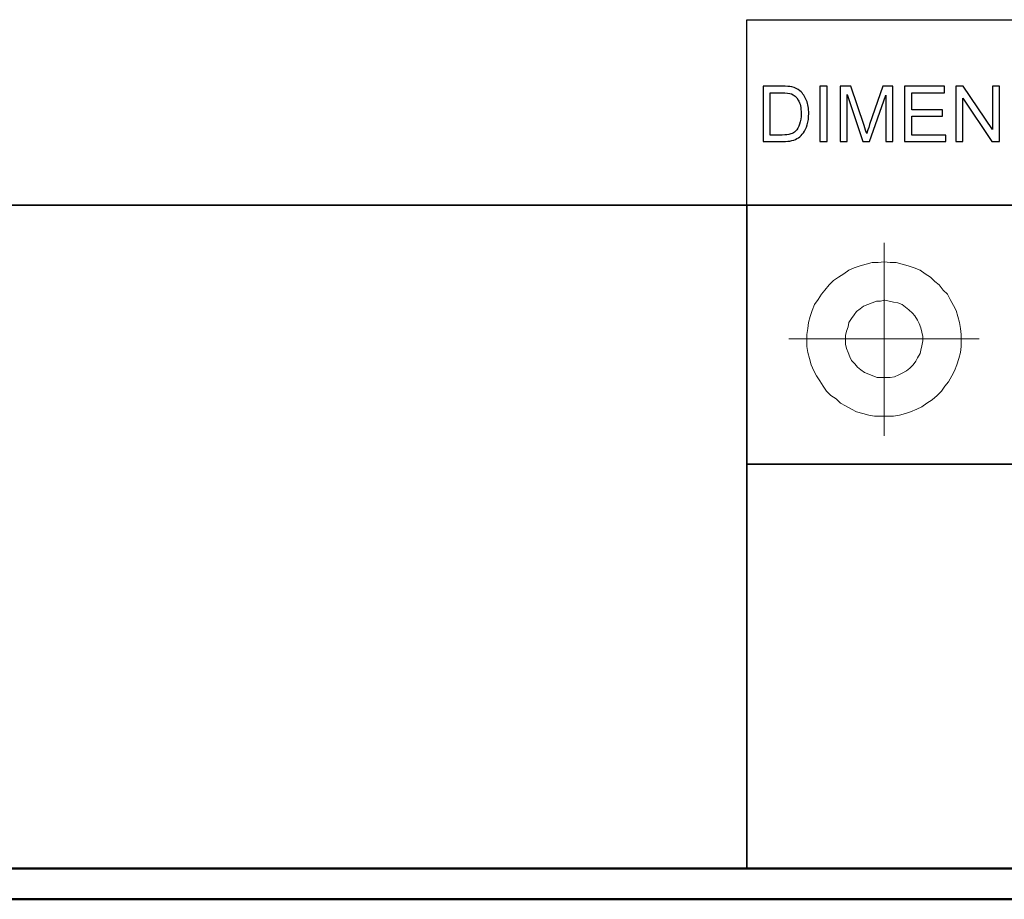
# Model space of a CAD drawing. Units: inches. Extents: x -5.2 to 5.1, y -3.9 to 4.
# Drawn here: x 1.6 to 3.1, y -3.9 to -2.5 of the extents above; entities that cross this region are included whole.
import ezdxf

# ---------------------------------------------------------------- set-up
doc = ezdxf.new("R2010")
doc.units = ezdxf.units.IN
doc.header["$MEASUREMENT"] = 0
doc.layers.add('Layer 1', color=7, linetype='Continuous')

msp = doc.modelspace()

# ---------------------------------------------------------------- linework, layer by layer
at = {"layer": 'Layer 1', "lineweight": 25}
for points in [[(2.7292, -2.7972), (2.7292, -2.7972), (2.7292, -2.4972), (2.7292, -2.4972)], [(2.7292, -2.4972), (2.7292, -2.4972), (5.0792, -2.4972), (5.0792, -2.4972)]]:
    msp.add_open_spline(points, degree=3, dxfattribs=at)
at = {"layer": 'Layer 1'}
for points, knots in [([(2.7553, -2.6944), (2.7553, -2.6944), (2.7553, -2.6049), (2.7553, -2.6049), (2.7553, -2.6049), (2.7553, -2.6049), (2.7861, -2.6049), (2.7861, -2.6049), (2.7861, -2.6049), (2.7931, -2.6049), (2.7984, -2.6053), (2.802, -2.6061), (2.802, -2.6061), (2.8072, -2.6073), (2.8115, -2.6095), (2.8151, -2.6126), (2.8151, -2.6126), (2.8199, -2.6166), (2.8234, -2.6216), (2.8257, -2.6279), (2.8257, -2.6279), (2.8281, -2.6341), (2.8293, -2.6412), (2.8293, -2.6491), (2.8293, -2.6491), (2.8293, -2.6559), (2.8285, -2.662), (2.8269, -2.6672), (2.8269, -2.6672), (2.8253, -2.6725), (2.8233, -2.6768), (2.8208, -2.6803), (2.8208, -2.6803), (2.8183, -2.6837), (2.8156, -2.6864), (2.8126, -2.6884), (2.8126, -2.6884), (2.8097, -2.6903), (2.8061, -2.6918), (2.8019, -2.6929), (2.8019, -2.6929), (2.7978, -2.6939), (2.793, -2.6944), (2.7876, -2.6944), (2.7876, -2.6944), (2.7876, -2.6944), (2.7553, -2.6944), (2.7553, -2.6944)], [0, 0, 0, 0, 0.076923, 0.076923, 0.076923, 0.076923, 0.153846, 0.153846, 0.153846, 0.153846, 0.230769, 0.230769, 0.230769, 0.230769, 0.307692, 0.307692, 0.307692, 0.307692, 0.384615, 0.384615, 0.384615, 0.384615, 0.461538, 0.461538, 0.461538, 0.461538, 0.538462, 0.538462, 0.538462, 0.538462, 0.615385, 0.615385, 0.615385, 0.615385, 0.692308, 0.692308, 0.692308, 0.692308, 0.769231, 0.769231, 0.769231, 0.769231, 0.846154, 0.846154, 0.846154, 0.846154, 1, 1, 1, 1]), ([(2.8475, -2.6944), (2.8475, -2.6944), (2.8475, -2.6049), (2.8475, -2.6049), (2.8475, -2.6049), (2.8475, -2.6049), (2.8594, -2.6049), (2.8594, -2.6049), (2.8594, -2.6049), (2.8594, -2.6049), (2.8594, -2.6944), (2.8594, -2.6944), (2.8594, -2.6944), (2.8594, -2.6944), (2.8475, -2.6944), (2.8475, -2.6944)], [0, 0, 0, 0, 0.2, 0.2, 0.2, 0.2, 0.4, 0.4, 0.4, 0.4, 0.6, 0.6, 0.6, 0.6, 1, 1, 1, 1]), ([(2.88, -2.6944), (2.88, -2.6944), (2.88, -2.6049), (2.88, -2.6049), (2.88, -2.6049), (2.88, -2.6049), (2.8977, -2.6049), (2.8977, -2.6049), (2.8977, -2.6049), (2.8977, -2.6049), (2.9189, -2.6682), (2.9189, -2.6682), (2.9189, -2.6682), (2.9209, -2.6741), (2.9223, -2.6785), (2.9232, -2.6815), (2.9232, -2.6815), (2.9242, -2.6782), (2.9258, -2.6734), (2.928, -2.6671), (2.928, -2.6671), (2.928, -2.6671), (2.9495, -2.6049), (2.9495, -2.6049), (2.9495, -2.6049), (2.9495, -2.6049), (2.9653, -2.6049), (2.9653, -2.6049), (2.9653, -2.6049), (2.9653, -2.6049), (2.9653, -2.6944), (2.9653, -2.6944), (2.9653, -2.6944), (2.9653, -2.6944), (2.954, -2.6944), (2.954, -2.6944), (2.954, -2.6944), (2.954, -2.6944), (2.954, -2.6195), (2.954, -2.6195), (2.954, -2.6195), (2.954, -2.6195), (2.9279, -2.6944), (2.9279, -2.6944), (2.9279, -2.6944), (2.9279, -2.6944), (2.9172, -2.6944), (2.9172, -2.6944), (2.9172, -2.6944), (2.9172, -2.6944), (2.8914, -2.6181), (2.8914, -2.6181), (2.8914, -2.6181), (2.8914, -2.6181), (2.8914, -2.6944), (2.8914, -2.6944), (2.8914, -2.6944), (2.8914, -2.6944), (2.88, -2.6944), (2.88, -2.6944)], [0, 0, 0, 0, 0.0625, 0.0625, 0.0625, 0.0625, 0.125, 0.125, 0.125, 0.125, 0.1875, 0.1875, 0.1875, 0.1875, 0.25, 0.25, 0.25, 0.25, 0.3125, 0.3125, 0.3125, 0.3125, 0.375, 0.375, 0.375, 0.375, 0.4375, 0.4375, 0.4375, 0.4375, 0.5, 0.5, 0.5, 0.5, 0.5625, 0.5625, 0.5625, 0.5625, 0.625, 0.625, 0.625, 0.625, 0.6875, 0.6875, 0.6875, 0.6875, 0.75, 0.75, 0.75, 0.75, 0.8125, 0.8125, 0.8125, 0.8125, 0.875, 0.875, 0.875, 0.875, 1, 1, 1, 1]), ([(2.9846, -2.6944), (2.9846, -2.6944), (2.9846, -2.6049), (2.9846, -2.6049), (2.9846, -2.6049), (2.9846, -2.6049), (3.0492, -2.6049), (3.0492, -2.6049), (3.0492, -2.6049), (3.0492, -2.6049), (3.0492, -2.6154), (3.0492, -2.6154), (3.0492, -2.6154), (3.0492, -2.6154), (2.9965, -2.6154), (2.9965, -2.6154), (2.9965, -2.6154), (2.9965, -2.6154), (2.9965, -2.6429), (2.9965, -2.6429), (2.9965, -2.6429), (2.9965, -2.6429), (3.0458, -2.6429), (3.0458, -2.6429), (3.0458, -2.6429), (3.0458, -2.6429), (3.0458, -2.6534), (3.0458, -2.6534), (3.0458, -2.6534), (3.0458, -2.6534), (2.9965, -2.6534), (2.9965, -2.6534), (2.9965, -2.6534), (2.9965, -2.6534), (2.9965, -2.6839), (2.9965, -2.6839), (2.9965, -2.6839), (2.9965, -2.6839), (3.0513, -2.6839), (3.0513, -2.6839), (3.0513, -2.6839), (3.0513, -2.6839), (3.0513, -2.6944), (3.0513, -2.6944), (3.0513, -2.6944), (3.0513, -2.6944), (2.9846, -2.6944), (2.9846, -2.6944)], [0, 0, 0, 0, 0.076923, 0.076923, 0.076923, 0.076923, 0.153846, 0.153846, 0.153846, 0.153846, 0.230769, 0.230769, 0.230769, 0.230769, 0.307692, 0.307692, 0.307692, 0.307692, 0.384615, 0.384615, 0.384615, 0.384615, 0.461538, 0.461538, 0.461538, 0.461538, 0.538462, 0.538462, 0.538462, 0.538462, 0.615385, 0.615385, 0.615385, 0.615385, 0.692308, 0.692308, 0.692308, 0.692308, 0.769231, 0.769231, 0.769231, 0.769231, 0.846154, 0.846154, 0.846154, 0.846154, 1, 1, 1, 1]), ([(3.0676, -2.6944), (3.0676, -2.6944), (3.0676, -2.6049), (3.0676, -2.6049), (3.0676, -2.6049), (3.0676, -2.6049), (3.0797, -2.6049), (3.0797, -2.6049), (3.0797, -2.6049), (3.0797, -2.6049), (3.1267, -2.6751), (3.1267, -2.6751), (3.1267, -2.6751), (3.1267, -2.6751), (3.1267, -2.6049), (3.1267, -2.6049), (3.1267, -2.6049), (3.1267, -2.6049), (3.1381, -2.6049), (3.1381, -2.6049), (3.1381, -2.6049), (3.1381, -2.6049), (3.1381, -2.6944), (3.1381, -2.6944), (3.1381, -2.6944), (3.1381, -2.6944), (3.1259, -2.6944), (3.1259, -2.6944), (3.1259, -2.6944), (3.1259, -2.6944), (3.0789, -2.6241), (3.0789, -2.6241), (3.0789, -2.6241), (3.0789, -2.6241), (3.0789, -2.6944), (3.0789, -2.6944), (3.0789, -2.6944), (3.0789, -2.6944), (3.0676, -2.6944), (3.0676, -2.6944)], [0, 0, 0, 0, 0.090909, 0.090909, 0.090909, 0.090909, 0.181818, 0.181818, 0.181818, 0.181818, 0.272727, 0.272727, 0.272727, 0.272727, 0.363636, 0.363636, 0.363636, 0.363636, 0.454545, 0.454545, 0.454545, 0.454545, 0.545455, 0.545455, 0.545455, 0.545455, 0.636364, 0.636364, 0.636364, 0.636364, 0.727273, 0.727273, 0.727273, 0.727273, 0.818182, 0.818182, 0.818182, 0.818182, 1, 1, 1, 1]), ([(2.7671, -2.6839), (2.7671, -2.6839), (2.7862, -2.6839), (2.7862, -2.6839), (2.7862, -2.6839), (2.7921, -2.6839), (2.7967, -2.6833), (2.8001, -2.6822), (2.8001, -2.6822), (2.8034, -2.6811), (2.8061, -2.6796), (2.8081, -2.6776), (2.8081, -2.6776), (2.8109, -2.6748), (2.8131, -2.671), (2.8146, -2.6662), (2.8146, -2.6662), (2.8162, -2.6615), (2.817, -2.6557), (2.817, -2.649), (2.817, -2.649), (2.817, -2.6396), (2.8155, -2.6324), (2.8124, -2.6273), (2.8124, -2.6273), (2.8093, -2.6223), (2.8056, -2.6189), (2.8012, -2.6172), (2.8012, -2.6172), (2.7981, -2.616), (2.7929, -2.6154), (2.7859, -2.6154), (2.7859, -2.6154), (2.7859, -2.6154), (2.7671, -2.6154), (2.7671, -2.6154), (2.7671, -2.6154), (2.7671, -2.6154), (2.7671, -2.6839), (2.7671, -2.6839)], [0, 0, 0, 0, 0.090909, 0.090909, 0.090909, 0.090909, 0.181818, 0.181818, 0.181818, 0.181818, 0.272727, 0.272727, 0.272727, 0.272727, 0.363636, 0.363636, 0.363636, 0.363636, 0.454545, 0.454545, 0.454545, 0.454545, 0.545455, 0.545455, 0.545455, 0.545455, 0.636364, 0.636364, 0.636364, 0.636364, 0.727273, 0.727273, 0.727273, 0.727273, 0.818182, 0.818182, 0.818182, 0.818182, 1, 1, 1, 1])]:
    msp.add_open_spline(points, degree=3, knots=knots, dxfattribs=at)
at = {"layer": 'Layer 1', "lineweight": 35}
for points in [[(5.0792, -2.7972), (5.0792, -2.7972), (-5.1208, -2.7972), (-5.1208, -2.7972)], [(2.7292, -3.8708), (2.7292, -3.8708), (2.7292, -2.7972), (2.7292, -2.7972)], [(2.7292, -3.2167), (2.7292, -3.2167), (5.0792, -3.2167), (5.0792, -3.2167)]]:
    msp.add_open_spline(points, degree=3, dxfattribs=at)
at = {"layer": 'Layer 1', "lineweight": 18}
for points in [[(2.9514, -2.8583), (2.9514, -2.8583), (2.9514, -3.1708), (2.9514, -3.1708)], [(3.1056, -3.0139), (3.1056, -3.0139), (2.7972, -3.0139), (2.7972, -3.0139)]]:
    msp.add_open_spline(points, degree=3, dxfattribs=at)
for points, knots in [([(3.0708, -2.9778), (3.0708, -2.9778), (3.0681, -2.9681), (3.0681, -2.9681), (3.0681, -2.9681), (3.0681, -2.9681), (3.0639, -2.9597), (3.0639, -2.9597), (3.0639, -2.9597), (3.0639, -2.9597), (3.0583, -2.95), (3.0583, -2.95), (3.0583, -2.95), (3.0583, -2.95), (3.0542, -2.9417), (3.0542, -2.9417), (3.0542, -2.9417), (3.0542, -2.9417), (3.0472, -2.9347), (3.0472, -2.9347), (3.0472, -2.9347), (3.0472, -2.9347), (3.0403, -2.9264), (3.0403, -2.9264), (3.0403, -2.9264), (3.0403, -2.9264), (3.0333, -2.9208), (3.0333, -2.9208), (3.0333, -2.9208), (3.0333, -2.9208), (3.0264, -2.9139), (3.0264, -2.9139), (3.0264, -2.9139), (3.0264, -2.9139), (3.0181, -2.9083), (3.0181, -2.9083), (3.0181, -2.9083), (3.0181, -2.9083), (3.0097, -2.9028), (3.0097, -2.9028), (3.0097, -2.9028), (3.0097, -2.9028), (3, -2.8986), (3, -2.8986), (3, -2.8986), (3, -2.8986), (2.9903, -2.8958), (2.9903, -2.8958), (2.9903, -2.8958), (2.9903, -2.8958), (2.9806, -2.8931), (2.9806, -2.8931), (2.9806, -2.8931), (2.9806, -2.8931), (2.9708, -2.8903), (2.9708, -2.8903), (2.9708, -2.8903), (2.9708, -2.8903), (2.9611, -2.8903), (2.9611, -2.8903), (2.9611, -2.8903), (2.9611, -2.8903), (2.9514, -2.8889), (2.9514, -2.8889), (2.9514, -2.8889), (2.9514, -2.8889), (2.9417, -2.8903), (2.9417, -2.8903), (2.9417, -2.8903), (2.9417, -2.8903), (2.9319, -2.8903), (2.9319, -2.8903), (2.9319, -2.8903), (2.9319, -2.8903), (2.9222, -2.8931), (2.9222, -2.8931), (2.9222, -2.8931), (2.9222, -2.8931), (2.9125, -2.8958), (2.9125, -2.8958), (2.9125, -2.8958), (2.9125, -2.8958), (2.9028, -2.8986), (2.9028, -2.8986), (2.9028, -2.8986), (2.9028, -2.8986), (2.8944, -2.9028), (2.8944, -2.9028), (2.8944, -2.9028), (2.8944, -2.9028), (2.8861, -2.9083), (2.8861, -2.9083), (2.8861, -2.9083), (2.8861, -2.9083), (2.8778, -2.9139), (2.8778, -2.9139), (2.8778, -2.9139), (2.8778, -2.9139), (2.8694, -2.9194), (2.8694, -2.9194), (2.8694, -2.9194), (2.8694, -2.9194), (2.8625, -2.9264), (2.8625, -2.9264), (2.8625, -2.9264), (2.8625, -2.9264), (2.8556, -2.9347), (2.8556, -2.9347), (2.8556, -2.9347), (2.8556, -2.9347), (2.85, -2.9417), (2.85, -2.9417), (2.85, -2.9417), (2.85, -2.9417), (2.8444, -2.95), (2.8444, -2.95), (2.8444, -2.95), (2.8444, -2.95), (2.8389, -2.9583), (2.8389, -2.9583), (2.8389, -2.9583), (2.8389, -2.9583), (2.8347, -2.9681), (2.8347, -2.9681), (2.8347, -2.9681), (2.8347, -2.9681), (2.8319, -2.9778), (2.8319, -2.9778), (2.8319, -2.9778), (2.8319, -2.9778), (2.8292, -2.9875), (2.8292, -2.9875), (2.8292, -2.9875), (2.8292, -2.9875), (2.8278, -2.9972), (2.8278, -2.9972), (2.8278, -2.9972), (2.8278, -2.9972), (2.8264, -3.0069), (2.8264, -3.0069), (2.8264, -3.0069), (2.8264, -3.0069), (2.8264, -3.0167), (2.8264, -3.0167), (2.8264, -3.0167), (2.8264, -3.0167), (2.8264, -3.0264), (2.8264, -3.0264), (2.8264, -3.0264), (2.8264, -3.0264), (2.8278, -3.0361), (2.8278, -3.0361), (2.8278, -3.0361), (2.8278, -3.0361), (2.8306, -3.0458), (2.8306, -3.0458), (2.8306, -3.0458), (2.8306, -3.0458), (2.8333, -3.0556), (2.8333, -3.0556), (2.8333, -3.0556), (2.8333, -3.0556), (2.8375, -3.0653), (2.8375, -3.0653), (2.8375, -3.0653), (2.8375, -3.0653), (2.8417, -3.0736), (2.8417, -3.0736), (2.8417, -3.0736), (2.8417, -3.0736), (2.8472, -3.0819), (2.8472, -3.0819), (2.8472, -3.0819), (2.8472, -3.0819), (2.8528, -3.0903), (2.8528, -3.0903), (2.8528, -3.0903), (2.8528, -3.0903), (2.8583, -3.0986), (2.8583, -3.0986), (2.8583, -3.0986), (2.8583, -3.0986), (2.8653, -3.1056), (2.8653, -3.1056), (2.8653, -3.1056), (2.8653, -3.1056), (2.8736, -3.1111), (2.8736, -3.1111), (2.8736, -3.1111), (2.8736, -3.1111), (2.8806, -3.1181), (2.8806, -3.1181), (2.8806, -3.1181), (2.8806, -3.1181), (2.8889, -3.1222), (2.8889, -3.1222), (2.8889, -3.1222), (2.8889, -3.1222), (2.8986, -3.1278), (2.8986, -3.1278), (2.8986, -3.1278), (2.8986, -3.1278), (2.9069, -3.1319), (2.9069, -3.1319), (2.9069, -3.1319), (2.9069, -3.1319), (2.9167, -3.1347), (2.9167, -3.1347), (2.9167, -3.1347), (2.9167, -3.1347), (2.9264, -3.1375), (2.9264, -3.1375), (2.9264, -3.1375), (2.9264, -3.1375), (2.9361, -3.1389), (2.9361, -3.1389), (2.9361, -3.1389), (2.9361, -3.1389), (2.9458, -3.1389), (2.9458, -3.1389), (2.9458, -3.1389), (2.9458, -3.1389), (2.9556, -3.1389), (2.9556, -3.1389), (2.9556, -3.1389), (2.9556, -3.1389), (2.9667, -3.1389), (2.9667, -3.1389), (2.9667, -3.1389), (2.9667, -3.1389), (2.9764, -3.1375), (2.9764, -3.1375), (2.9764, -3.1375), (2.9764, -3.1375), (2.9861, -3.1347), (2.9861, -3.1347), (2.9861, -3.1347), (2.9861, -3.1347), (2.9944, -3.1319), (2.9944, -3.1319), (2.9944, -3.1319), (2.9944, -3.1319), (3.0042, -3.1278), (3.0042, -3.1278), (3.0042, -3.1278), (3.0042, -3.1278), (3.0125, -3.1236), (3.0125, -3.1236), (3.0125, -3.1236), (3.0125, -3.1236), (3.0208, -3.1181), (3.0208, -3.1181), (3.0208, -3.1181), (3.0208, -3.1181), (3.0292, -3.1125), (3.0292, -3.1125), (3.0292, -3.1125), (3.0292, -3.1125), (3.0375, -3.1056), (3.0375, -3.1056), (3.0375, -3.1056), (3.0375, -3.1056), (3.0444, -3.0986), (3.0444, -3.0986), (3.0444, -3.0986), (3.0444, -3.0986), (3.05, -3.0903), (3.05, -3.0903), (3.05, -3.0903), (3.05, -3.0903), (3.0556, -3.0833), (3.0556, -3.0833), (3.0556, -3.0833), (3.0556, -3.0833), (3.0611, -3.0736), (3.0611, -3.0736), (3.0611, -3.0736), (3.0611, -3.0736), (3.0653, -3.0653), (3.0653, -3.0653), (3.0653, -3.0653), (3.0653, -3.0653), (3.0694, -3.0556), (3.0694, -3.0556), (3.0694, -3.0556), (3.0694, -3.0556), (3.0722, -3.0458), (3.0722, -3.0458), (3.0722, -3.0458), (3.0722, -3.0458), (3.075, -3.0361), (3.075, -3.0361), (3.075, -3.0361), (3.075, -3.0361), (3.0764, -3.0264), (3.0764, -3.0264), (3.0764, -3.0264), (3.0764, -3.0264), (3.0764, -3.0167), (3.0764, -3.0167), (3.0764, -3.0167), (3.0764, -3.0167), (3.0764, -3.0069), (3.0764, -3.0069), (3.0764, -3.0069), (3.0764, -3.0069), (3.075, -2.9972), (3.075, -2.9972), (3.075, -2.9972), (3.075, -2.9972), (3.0736, -2.9875), (3.0736, -2.9875), (3.0736, -2.9875), (3.0736, -2.9875), (3.0708, -2.9778), (3.0708, -2.9778)], [0, 0, 0, 0, 0.0125, 0.0125, 0.0125, 0.0125, 0.025, 0.025, 0.025, 0.025, 0.0375, 0.0375, 0.0375, 0.0375, 0.05, 0.05, 0.05, 0.05, 0.0625, 0.0625, 0.0625, 0.0625, 0.075, 0.075, 0.075, 0.075, 0.0875, 0.0875, 0.0875, 0.0875, 0.1, 0.1, 0.1, 0.1, 0.1125, 0.1125, 0.1125, 0.1125, 0.125, 0.125, 0.125, 0.125, 0.1375, 0.1375, 0.1375, 0.1375, 0.15, 0.15, 0.15, 0.15, 0.1625, 0.1625, 0.1625, 0.1625, 0.175, 0.175, 0.175, 0.175, 0.1875, 0.1875, 0.1875, 0.1875, 0.2, 0.2, 0.2, 0.2, 0.2125, 0.2125, 0.2125, 0.2125, 0.225, 0.225, 0.225, 0.225, 0.2375, 0.2375, 0.2375, 0.2375, 0.25, 0.25, 0.25, 0.25, 0.2625, 0.2625, 0.2625, 0.2625, 0.275, 0.275, 0.275, 0.275, 0.2875, 0.2875, 0.2875, 0.2875, 0.3, 0.3, 0.3, 0.3, 0.3125, 0.3125, 0.3125, 0.3125, 0.325, 0.325, 0.325, 0.325, 0.3375, 0.3375, 0.3375, 0.3375, 0.35, 0.35, 0.35, 0.35, 0.3625, 0.3625, 0.3625, 0.3625, 0.375, 0.375, 0.375, 0.375, 0.3875, 0.3875, 0.3875, 0.3875, 0.4, 0.4, 0.4, 0.4, 0.4125, 0.4125, 0.4125, 0.4125, 0.425, 0.425, 0.425, 0.425, 0.4375, 0.4375, 0.4375, 0.4375, 0.45, 0.45, 0.45, 0.45, 0.4625, 0.4625, 0.4625, 0.4625, 0.475, 0.475, 0.475, 0.475, 0.4875, 0.4875, 0.4875, 0.4875, 0.5, 0.5, 0.5, 0.5, 0.5125, 0.5125, 0.5125, 0.5125, 0.525, 0.525, 0.525, 0.525, 0.5375, 0.5375, 0.5375, 0.5375, 0.55, 0.55, 0.55, 0.55, 0.5625, 0.5625, 0.5625, 0.5625, 0.575, 0.575, 0.575, 0.575, 0.5875, 0.5875, 0.5875, 0.5875, 0.6, 0.6, 0.6, 0.6, 0.6125, 0.6125, 0.6125, 0.6125, 0.625, 0.625, 0.625, 0.625, 0.6375, 0.6375, 0.6375, 0.6375, 0.65, 0.65, 0.65, 0.65, 0.6625, 0.6625, 0.6625, 0.6625, 0.675, 0.675, 0.675, 0.675, 0.6875, 0.6875, 0.6875, 0.6875, 0.7, 0.7, 0.7, 0.7, 0.7125, 0.7125, 0.7125, 0.7125, 0.725, 0.725, 0.725, 0.725, 0.7375, 0.7375, 0.7375, 0.7375, 0.75, 0.75, 0.75, 0.75, 0.7625, 0.7625, 0.7625, 0.7625, 0.775, 0.775, 0.775, 0.775, 0.7875, 0.7875, 0.7875, 0.7875, 0.8, 0.8, 0.8, 0.8, 0.8125, 0.8125, 0.8125, 0.8125, 0.825, 0.825, 0.825, 0.825, 0.8375, 0.8375, 0.8375, 0.8375, 0.85, 0.85, 0.85, 0.85, 0.8625, 0.8625, 0.8625, 0.8625, 0.875, 0.875, 0.875, 0.875, 0.8875, 0.8875, 0.8875, 0.8875, 0.9, 0.9, 0.9, 0.9, 0.9125, 0.9125, 0.9125, 0.9125, 0.925, 0.925, 0.925, 0.925, 0.9375, 0.9375, 0.9375, 0.9375, 0.95, 0.95, 0.95, 0.95, 0.9625, 0.9625, 0.9625, 0.9625, 0.975, 0.975, 0.975, 0.975, 1, 1, 1, 1]), ([(3.0111, -2.9958), (3.0111, -2.9958), (3.0083, -2.9889), (3.0083, -2.9889), (3.0083, -2.9889), (3.0083, -2.9889), (3.0056, -2.9833), (3.0056, -2.9833), (3.0056, -2.9833), (3.0056, -2.9833), (3.0014, -2.9764), (3.0014, -2.9764), (3.0014, -2.9764), (3.0014, -2.9764), (2.9972, -2.9722), (2.9972, -2.9722), (2.9972, -2.9722), (2.9972, -2.9722), (2.9917, -2.9667), (2.9917, -2.9667), (2.9917, -2.9667), (2.9917, -2.9667), (2.9861, -2.9625), (2.9861, -2.9625), (2.9861, -2.9625), (2.9861, -2.9625), (2.9806, -2.9583), (2.9806, -2.9583), (2.9806, -2.9583), (2.9806, -2.9583), (2.9736, -2.9556), (2.9736, -2.9556), (2.9736, -2.9556), (2.9736, -2.9556), (2.9667, -2.9542), (2.9667, -2.9542), (2.9667, -2.9542), (2.9667, -2.9542), (2.9597, -2.9528), (2.9597, -2.9528), (2.9597, -2.9528), (2.9597, -2.9528), (2.9528, -2.9514), (2.9528, -2.9514), (2.9528, -2.9514), (2.9528, -2.9514), (2.9458, -2.9528), (2.9458, -2.9528), (2.9458, -2.9528), (2.9458, -2.9528), (2.9389, -2.9528), (2.9389, -2.9528), (2.9389, -2.9528), (2.9389, -2.9528), (2.9319, -2.9556), (2.9319, -2.9556), (2.9319, -2.9556), (2.9319, -2.9556), (2.925, -2.9583), (2.925, -2.9583), (2.925, -2.9583), (2.925, -2.9583), (2.9181, -2.9611), (2.9181, -2.9611), (2.9181, -2.9611), (2.9181, -2.9611), (2.9125, -2.9653), (2.9125, -2.9653), (2.9125, -2.9653), (2.9125, -2.9653), (2.9069, -2.9694), (2.9069, -2.9694), (2.9069, -2.9694), (2.9069, -2.9694), (2.9028, -2.975), (2.9028, -2.975), (2.9028, -2.975), (2.9028, -2.975), (2.8986, -2.9806), (2.8986, -2.9806), (2.8986, -2.9806), (2.8986, -2.9806), (2.8944, -2.9875), (2.8944, -2.9875), (2.8944, -2.9875), (2.8944, -2.9875), (2.8931, -2.9944), (2.8931, -2.9944), (2.8931, -2.9944), (2.8931, -2.9944), (2.8903, -3.0014), (2.8903, -3.0014), (2.8903, -3.0014), (2.8903, -3.0014), (2.8889, -3.0083), (2.8889, -3.0083), (2.8889, -3.0083), (2.8889, -3.0083), (2.8889, -3.0153), (2.8889, -3.0153), (2.8889, -3.0153), (2.8889, -3.0153), (2.8889, -3.0222), (2.8889, -3.0222), (2.8889, -3.0222), (2.8889, -3.0222), (2.8903, -3.0292), (2.8903, -3.0292), (2.8903, -3.0292), (2.8903, -3.0292), (2.8931, -3.0361), (2.8931, -3.0361), (2.8931, -3.0361), (2.8931, -3.0361), (2.8958, -3.0431), (2.8958, -3.0431), (2.8958, -3.0431), (2.8958, -3.0431), (2.8986, -3.0486), (2.8986, -3.0486), (2.8986, -3.0486), (2.8986, -3.0486), (2.9042, -3.0542), (2.9042, -3.0542), (2.9042, -3.0542), (2.9042, -3.0542), (2.9083, -3.0597), (2.9083, -3.0597), (2.9083, -3.0597), (2.9083, -3.0597), (2.9139, -3.0639), (2.9139, -3.0639), (2.9139, -3.0639), (2.9139, -3.0639), (2.9194, -3.0681), (2.9194, -3.0681), (2.9194, -3.0681), (2.9194, -3.0681), (2.9264, -3.0708), (2.9264, -3.0708), (2.9264, -3.0708), (2.9264, -3.0708), (2.9333, -3.0736), (2.9333, -3.0736), (2.9333, -3.0736), (2.9333, -3.0736), (2.9403, -3.0764), (2.9403, -3.0764), (2.9403, -3.0764), (2.9403, -3.0764), (2.9472, -3.0764), (2.9472, -3.0764), (2.9472, -3.0764), (2.9472, -3.0764), (2.9542, -3.0764), (2.9542, -3.0764), (2.9542, -3.0764), (2.9542, -3.0764), (2.9611, -3.0764), (2.9611, -3.0764), (2.9611, -3.0764), (2.9611, -3.0764), (2.9681, -3.075), (2.9681, -3.075), (2.9681, -3.075), (2.9681, -3.075), (2.975, -3.0722), (2.975, -3.0722), (2.975, -3.0722), (2.975, -3.0722), (2.9806, -3.0694), (2.9806, -3.0694), (2.9806, -3.0694), (2.9806, -3.0694), (2.9875, -3.0653), (2.9875, -3.0653), (2.9875, -3.0653), (2.9875, -3.0653), (2.9931, -3.0611), (2.9931, -3.0611), (2.9931, -3.0611), (2.9931, -3.0611), (2.9986, -3.0556), (2.9986, -3.0556), (2.9986, -3.0556), (2.9986, -3.0556), (3.0028, -3.05), (3.0028, -3.05), (3.0028, -3.05), (3.0028, -3.05), (3.0056, -3.0444), (3.0056, -3.0444), (3.0056, -3.0444), (3.0056, -3.0444), (3.0097, -3.0375), (3.0097, -3.0375), (3.0097, -3.0375), (3.0097, -3.0375), (3.0111, -3.0319), (3.0111, -3.0319), (3.0111, -3.0319), (3.0111, -3.0319), (3.0125, -3.025), (3.0125, -3.025), (3.0125, -3.025), (3.0125, -3.025), (3.0139, -3.0167), (3.0139, -3.0167), (3.0139, -3.0167), (3.0139, -3.0167), (3.0139, -3.0097), (3.0139, -3.0097), (3.0139, -3.0097), (3.0139, -3.0097), (3.0125, -3.0028), (3.0125, -3.0028), (3.0125, -3.0028), (3.0125, -3.0028), (3.0111, -2.9958), (3.0111, -2.9958)], [0, 0, 0, 0, 0.017857, 0.017857, 0.017857, 0.017857, 0.035714, 0.035714, 0.035714, 0.035714, 0.053571, 0.053571, 0.053571, 0.053571, 0.071429, 0.071429, 0.071429, 0.071429, 0.089286, 0.089286, 0.089286, 0.089286, 0.107143, 0.107143, 0.107143, 0.107143, 0.125, 0.125, 0.125, 0.125, 0.142857, 0.142857, 0.142857, 0.142857, 0.160714, 0.160714, 0.160714, 0.160714, 0.178571, 0.178571, 0.178571, 0.178571, 0.196429, 0.196429, 0.196429, 0.196429, 0.214286, 0.214286, 0.214286, 0.214286, 0.232143, 0.232143, 0.232143, 0.232143, 0.25, 0.25, 0.25, 0.25, 0.267857, 0.267857, 0.267857, 0.267857, 0.285714, 0.285714, 0.285714, 0.285714, 0.303571, 0.303571, 0.303571, 0.303571, 0.321429, 0.321429, 0.321429, 0.321429, 0.339286, 0.339286, 0.339286, 0.339286, 0.357143, 0.357143, 0.357143, 0.357143, 0.375, 0.375, 0.375, 0.375, 0.392857, 0.392857, 0.392857, 0.392857, 0.410714, 0.410714, 0.410714, 0.410714, 0.428571, 0.428571, 0.428571, 0.428571, 0.446429, 0.446429, 0.446429, 0.446429, 0.464286, 0.464286, 0.464286, 0.464286, 0.482143, 0.482143, 0.482143, 0.482143, 0.5, 0.5, 0.5, 0.5, 0.517857, 0.517857, 0.517857, 0.517857, 0.535714, 0.535714, 0.535714, 0.535714, 0.553571, 0.553571, 0.553571, 0.553571, 0.571429, 0.571429, 0.571429, 0.571429, 0.589286, 0.589286, 0.589286, 0.589286, 0.607143, 0.607143, 0.607143, 0.607143, 0.625, 0.625, 0.625, 0.625, 0.642857, 0.642857, 0.642857, 0.642857, 0.660714, 0.660714, 0.660714, 0.660714, 0.678571, 0.678571, 0.678571, 0.678571, 0.696429, 0.696429, 0.696429, 0.696429, 0.714286, 0.714286, 0.714286, 0.714286, 0.732143, 0.732143, 0.732143, 0.732143, 0.75, 0.75, 0.75, 0.75, 0.767857, 0.767857, 0.767857, 0.767857, 0.785714, 0.785714, 0.785714, 0.785714, 0.803571, 0.803571, 0.803571, 0.803571, 0.821429, 0.821429, 0.821429, 0.821429, 0.839286, 0.839286, 0.839286, 0.839286, 0.857143, 0.857143, 0.857143, 0.857143, 0.875, 0.875, 0.875, 0.875, 0.892857, 0.892857, 0.892857, 0.892857, 0.910714, 0.910714, 0.910714, 0.910714, 0.928571, 0.928571, 0.928571, 0.928571, 0.946429, 0.946429, 0.946429, 0.946429, 0.964286, 0.964286, 0.964286, 0.964286, 1, 1, 1, 1])]:
    msp.add_open_spline(points, degree=3, knots=knots, dxfattribs=at)
at = {"layer": 'Layer 1', "lineweight": 50}
for points in [[(5.0792, -3.8708), (5.0792, -3.8708), (-5.1208, -3.8708), (-5.1208, -3.8708)], [(5.1292, -3.9208), (5.1292, -3.9208), (-5.1708, -3.9208), (-5.1708, -3.9208)]]:
    msp.add_open_spline(points, degree=3, dxfattribs=at)

doc.saveas('drawing.dxf')
